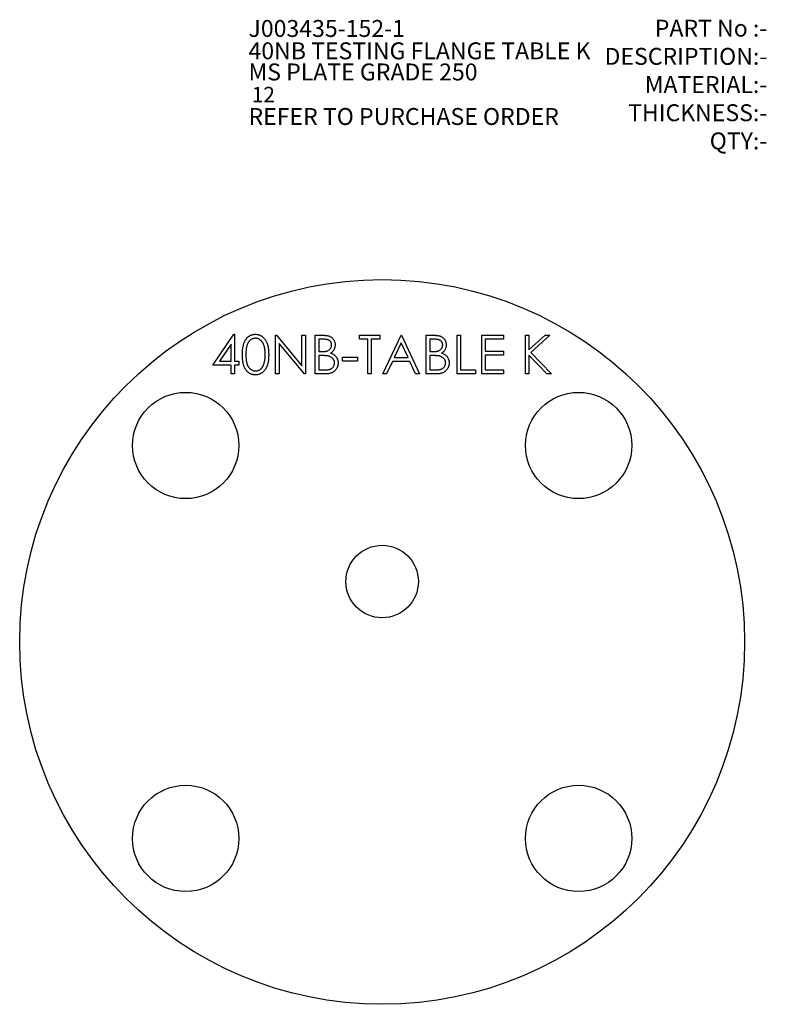
# Model space of a CAD drawing. Units: millimetres. Extents: x 878 to 1032, y 748 to 952.
import ezdxf

# ---------------------------------------------------------------- set-up
doc = ezdxf.new("R2010")
doc.units = ezdxf.units.MM
doc.layers.add('CENTRE_LINES', color=7, linetype='Continuous')
doc.layers.add('TEXT25', color=179, linetype='Continuous')
doc.styles.add('SLDTEXTSTYLE0', font='TXT', dxfattribs={"width": 0.75})

msp = doc.modelspace()

# ---------------------------------------------------------------- linework, layer by layer
at = {"color": 7, "linetype": 'Continuous', "lineweight": 25}
for p, q in [((917.74, 880.7), (922.11, 887.06)), ((922.11, 887.06), (922.25, 887.06)), ((922.25, 887.06), (922.25, 881.52)), ((930.76, 886.86), (930.92, 886.86)), ((930.76, 878.86), (930.76, 886.86)), ((930.92, 886.86), (936.2, 880.56)), ((936.2, 886.86), (936.92, 886.86)), ((936.2, 880.56), (936.2, 886.86)), ((936.92, 886.86), (936.92, 878.86)), ((938.97, 886.86), (940.53, 886.86)), ((938.97, 878.86), (938.97, 886.86)), ((948.1, 886.86), (952.3, 886.86)), ((948.1, 886.04), (948.1, 886.86)), ((952.3, 886.86), (952.3, 886.04)), ((952.92, 878.86), (956.71, 886.86)), ((956.71, 886.86), (956.82, 886.86)), ((956.82, 886.86), (960.51, 878.86)), ((961.94, 886.86), (963.5, 886.86)), ((961.94, 878.86), (961.94, 886.86)), ((968.3, 886.86), (969.02, 886.86)), ((968.3, 878.86), (968.3, 886.86)), ((969.02, 886.86), (969.02, 879.68)), ((973.43, 886.86), (977.94, 886.86)), ((973.43, 878.86), (973.43, 886.86)), ((977.94, 886.86), (977.94, 886.04)), ((982.46, 886.86), (983.17, 886.86)), ((982.46, 878.86), (982.46, 886.86)), ((983.17, 883.81), (986.51, 886.86)), ((983.17, 886.86), (983.17, 883.81)), ((987.53, 886.86), (983.6, 883.27)), ((986.51, 886.86), (987.53, 886.86)), ((921.53, 885), (919.15, 881.52)), ((921.53, 881.52), (921.53, 885)), ((936.75, 878.86), (931.48, 885.14)), ((931.48, 885.14), (931.48, 878.86)), ((939.69, 886.04), (939.69, 883.47)), ((940.66, 886.04), (939.69, 886.04)), ((949.84, 886.04), (948.1, 886.04)), ((949.84, 878.86), (949.84, 886.04)), ((950.56, 886.04), (950.56, 878.86)), ((952.3, 886.04), (950.56, 886.04)), ((956.76, 885.3), (955.31, 882.24)), ((958.17, 882.24), (956.76, 885.3)), ((962.66, 886.04), (962.66, 883.47)), ((963.64, 886.04), (962.66, 886.04)), ((974.15, 886.04), (974.15, 883.58)), ((977.94, 886.04), (974.15, 886.04)), ((939.69, 883.47), (940.17, 883.47)), ((939.69, 882.65), (939.69, 879.68)), ((940.16, 882.65), (939.69, 882.65)), ((962.66, 883.47), (963.14, 883.47)), ((962.66, 882.65), (962.66, 879.68)), ((963.14, 882.65), (962.66, 882.65)), ((974.15, 883.58), (977.94, 883.58)), ((974.15, 882.76), (974.15, 879.68)), ((977.94, 882.76), (974.15, 882.76)), ((977.94, 883.58), (977.94, 882.76)), ((983.17, 882.72), (983.17, 878.86)), ((986.88, 878.86), (983.17, 882.72)), ((983.6, 883.27), (987.84, 878.86)), ((921.53, 880.7), (917.74, 880.7)), ((919.15, 881.52), (921.53, 881.52)), ((921.53, 878.86), (921.53, 880.7)), ((922.25, 881.52), (923.17, 881.52)), ((922.25, 880.7), (922.25, 878.86)), ((923.17, 880.7), (922.25, 880.7)), ((923.17, 881.52), (923.17, 880.7)), ((944.61, 882.35), (947.69, 882.35)), ((944.61, 881.52), (944.61, 882.35)), ((947.69, 881.52), (944.61, 881.52)), ((947.69, 882.35), (947.69, 881.52)), ((954.92, 881.42), (953.7, 878.86)), ((958.54, 881.42), (954.92, 881.42)), ((955.31, 882.24), (958.17, 882.24)), ((959.73, 878.86), (958.54, 881.42)), ((922.25, 878.86), (921.53, 878.86)), ((931.48, 878.86), (930.76, 878.86)), ((936.92, 878.86), (936.75, 878.86)), ((941.13, 878.86), (938.97, 878.86)), ((939.69, 879.68), (940.71, 879.68)), ((950.56, 878.86), (949.84, 878.86)), ((953.7, 878.86), (952.92, 878.86)), ((960.51, 878.86), (959.73, 878.86)), ((964.11, 878.86), (961.94, 878.86)), ((962.66, 879.68), (963.68, 879.68)), ((972.1, 878.86), (968.3, 878.86)), ((969.02, 879.68), (972.1, 879.68)), ((972.1, 879.68), (972.1, 878.86)), ((977.94, 878.86), (973.43, 878.86)), ((974.15, 879.68), (977.94, 879.68)), ((977.94, 879.68), (977.94, 878.86)), ((983.17, 878.86), (982.46, 878.86)), ((987.84, 878.86), (986.88, 878.86))]:
    msp.add_line(p, q, dxfattribs=at)
for centre, radius in [((952.8, 823.38), 75), ((912.15, 864.04), 11), ((993.46, 864.04), 11), ((952.8, 835.88), 7.5), ((912.15, 782.72), 11), ((993.46, 782.72), 11)]:
    msp.add_circle(centre, radius, dxfattribs=at)
for points, knots in [([(923.89, 882.85), (923.89, 882.98), (923.89, 883.23), (923.91, 883.6), (923.94, 883.94), (923.97, 884.25), (924.02, 884.55), (924.08, 884.82), (924.15, 885.07), (924.23, 885.3), (924.32, 885.51), (924.41, 885.71), (924.52, 885.89), (924.64, 886.07), (924.76, 886.22), (924.89, 886.37), (925.03, 886.5), (925.18, 886.62), (925.34, 886.72), (925.5, 886.81), (925.67, 886.89), (925.84, 886.95), (926.02, 887), (926.2, 887.04), (926.38, 887.06), (926.5, 887.06), (926.57, 887.06)], [0, 0, 0, 0, 0.068595, 0.133246, 0.194313, 0.251279, 0.304513, 0.354235, 0.400481, 0.443411, 0.484015, 0.523252, 0.561042, 0.5979, 0.633518, 0.668314, 0.702496, 0.736685, 0.770293, 0.803437, 0.835913, 0.86846, 0.900847, 0.933467, 0.966258, 1, 1, 1, 1]), ([(926.57, 887.06), (926.63, 887.06), (926.76, 887.06), (926.94, 887.04), (927.13, 887), (927.3, 886.95), (927.48, 886.89), (927.65, 886.81), (927.81, 886.72), (927.97, 886.62), (928.13, 886.5), (928.27, 886.36), (928.41, 886.21), (928.54, 886.05), (928.66, 885.88), (928.77, 885.69), (928.87, 885.48), (928.97, 885.26), (929.05, 885.03), (929.13, 884.78), (929.19, 884.5), (929.24, 884.21), (929.28, 883.9), (929.31, 883.57), (929.32, 883.22), (929.33, 882.98), (929.33, 882.85)], [0, 0, 0, 0, 0.033788, 0.067194, 0.099862, 0.132567, 0.165151, 0.197913, 0.231319, 0.265083, 0.299255, 0.334399, 0.369943, 0.406284, 0.444064, 0.482998, 0.523354, 0.565537, 0.609613, 0.656391, 0.705885, 0.758325, 0.813832, 0.872795, 0.934722, 1, 1, 1, 1]), ([(940.53, 886.86), (940.61, 886.86), (940.76, 886.86), (940.97, 886.84), (941.17, 886.83), (941.36, 886.8), (941.53, 886.77), (941.7, 886.73), (941.84, 886.69), (942.02, 886.61), (942.22, 886.51), (942.44, 886.35), (942.62, 886.15), (942.78, 885.93), (942.91, 885.69), (943, 885.43), (943.06, 885.16), (943.07, 884.97), (943.07, 884.88)], [0, 0, 0, 0, 0.062594, 0.121323, 0.17668, 0.228365, 0.276868, 0.321879, 0.364099, 0.403356, 0.477968, 0.550535, 0.623584, 0.698175, 0.773354, 0.847281, 0.922818, 1, 1, 1, 1]), ([(963.5, 886.86), (963.58, 886.86), (963.73, 886.86), (963.94, 886.84), (964.15, 886.83), (964.33, 886.8), (964.51, 886.77), (964.67, 886.73), (964.82, 886.69), (964.99, 886.61), (965.2, 886.51), (965.41, 886.35), (965.6, 886.15), (965.76, 885.93), (965.89, 885.69), (965.98, 885.43), (966.04, 885.16), (966.04, 884.97), (966.05, 884.88)], [0, 0, 0, 0, 0.062594, 0.121323, 0.17668, 0.228365, 0.276868, 0.321879, 0.364099, 0.403356, 0.477968, 0.550535, 0.623584, 0.698175, 0.773354, 0.847281, 0.922818, 1, 1, 1, 1]), ([(926.59, 886.24), (926.5, 886.24), (926.33, 886.23), (926.06, 886.16), (925.81, 886.05), (925.61, 885.92), (925.46, 885.8), (925.35, 885.7), (925.25, 885.59), (925.16, 885.46), (925.07, 885.33), (924.99, 885.18), (924.92, 885.03), (924.85, 884.86), (924.8, 884.68), (924.75, 884.48), (924.7, 884.26), (924.67, 884.02), (924.64, 883.76), (924.63, 883.48), (924.61, 883.17), (924.61, 882.97), (924.61, 882.86)], [0, 0, 0, 0, 0.060387, 0.120883, 0.182755, 0.247811, 0.281299, 0.315088, 0.349702, 0.384857, 0.420966, 0.458511, 0.497175, 0.537602, 0.580503, 0.627468, 0.678388, 0.733983, 0.793747, 0.857714, 0.926698, 1, 1, 1, 1]), ([(928.61, 882.86), (928.61, 882.95), (928.61, 883.14), (928.6, 883.42), (928.57, 883.68), (928.55, 883.93), (928.51, 884.16), (928.46, 884.39), (928.41, 884.59), (928.34, 884.79), (928.27, 884.97), (928.2, 885.14), (928.11, 885.3), (928.02, 885.44), (927.93, 885.58), (927.82, 885.69), (927.71, 885.8), (927.56, 885.92), (927.36, 886.05), (927.11, 886.16), (926.85, 886.23), (926.68, 886.24), (926.59, 886.24)], [0, 0, 0, 0, 0.065681, 0.128486, 0.188175, 0.245106, 0.299448, 0.350823, 0.399942, 0.446672, 0.491255, 0.533376, 0.573853, 0.612526, 0.649597, 0.685532, 0.720106, 0.753838, 0.818925, 0.880493, 0.940311, 1, 1, 1, 1]), ([(940.17, 883.47), (940.24, 883.47), (940.38, 883.48), (940.57, 883.48), (940.76, 883.5), (940.93, 883.51), (941.08, 883.53), (941.22, 883.56), (941.34, 883.59), (941.49, 883.64), (941.65, 883.71), (941.83, 883.82), (941.98, 883.96), (942.12, 884.11), (942.22, 884.29), (942.3, 884.47), (942.35, 884.66), (942.35, 884.79), (942.35, 884.86)], [0, 0, 0, 0, 0.072301, 0.1397, 0.202289, 0.2606, 0.31319, 0.361739, 0.405706, 0.44554, 0.518832, 0.589778, 0.658867, 0.72843, 0.797283, 0.864815, 0.931364, 1, 1, 1, 1]), ([(942.35, 884.86), (942.35, 884.91), (942.35, 884.99), (942.33, 885.12), (942.3, 885.24), (942.26, 885.35), (942.2, 885.46), (942.13, 885.55), (942.04, 885.64), (941.95, 885.73), (941.84, 885.8), (941.71, 885.87), (941.58, 885.92), (941.42, 885.96), (941.25, 885.99), (941.07, 886.02), (940.87, 886.03), (940.73, 886.04), (940.66, 886.04)], [0, 0, 0, 0, 0.057003, 0.111818, 0.164402, 0.21587, 0.266841, 0.317479, 0.369902, 0.4234, 0.479718, 0.539241, 0.602431, 0.67103, 0.744485, 0.823454, 0.90874, 1, 1, 1, 1]), ([(943.07, 884.88), (943.07, 884.79), (943.06, 884.61), (943.02, 884.36), (942.94, 884.12), (942.84, 883.89), (942.71, 883.68), (942.55, 883.49), (942.36, 883.32), (942.22, 883.22), (942.15, 883.17)], [0, 0, 0, 0, 0.130569, 0.256581, 0.380552, 0.503623, 0.625739, 0.747549, 0.871766, 1, 1, 1, 1]), ([(963.14, 883.47), (963.21, 883.47), (963.35, 883.48), (963.55, 883.48), (963.73, 883.5), (963.9, 883.51), (964.05, 883.53), (964.19, 883.56), (964.32, 883.59), (964.46, 883.64), (964.63, 883.71), (964.8, 883.82), (964.96, 883.96), (965.09, 884.11), (965.2, 884.29), (965.27, 884.47), (965.32, 884.66), (965.33, 884.79), (965.33, 884.86)], [0, 0, 0, 0, 0.072301, 0.1397, 0.202289, 0.2606, 0.31319, 0.361739, 0.405706, 0.44554, 0.518832, 0.589778, 0.658867, 0.72843, 0.797283, 0.864815, 0.931364, 1, 1, 1, 1]), ([(965.33, 884.86), (965.33, 884.91), (965.33, 884.99), (965.31, 885.12), (965.27, 885.24), (965.23, 885.35), (965.17, 885.46), (965.1, 885.55), (965.02, 885.64), (964.92, 885.73), (964.81, 885.8), (964.69, 885.87), (964.55, 885.92), (964.4, 885.96), (964.23, 885.99), (964.04, 886.02), (963.84, 886.03), (963.71, 886.04), (963.64, 886.04)], [0, 0, 0, 0, 0.057003, 0.111818, 0.164402, 0.21587, 0.266841, 0.317479, 0.369902, 0.4234, 0.479718, 0.539241, 0.602431, 0.67103, 0.744485, 0.823454, 0.90874, 1, 1, 1, 1]), ([(966.05, 884.88), (966.04, 884.79), (966.04, 884.61), (965.99, 884.36), (965.92, 884.12), (965.82, 883.89), (965.68, 883.68), (965.53, 883.49), (965.34, 883.32), (965.19, 883.22), (965.12, 883.17)], [0, 0, 0, 0, 0.130569, 0.256581, 0.380552, 0.503623, 0.625739, 0.747549, 0.871766, 1, 1, 1, 1]), ([(926.57, 878.65), (926.5, 878.65), (926.38, 878.66), (926.2, 878.68), (926.02, 878.71), (925.84, 878.76), (925.67, 878.82), (925.51, 878.9), (925.35, 878.99), (925.19, 879.09), (925.04, 879.21), (924.9, 879.34), (924.77, 879.48), (924.65, 879.64), (924.53, 879.81), (924.42, 880), (924.32, 880.2), (924.23, 880.41), (924.15, 880.64), (924.08, 880.89), (924.02, 881.17), (923.98, 881.46), (923.94, 881.78), (923.91, 882.12), (923.89, 882.48), (923.89, 882.73), (923.89, 882.85)], [0, 0, 0, 0, 0.033787, 0.066622, 0.099285, 0.131361, 0.163585, 0.196104, 0.228902, 0.262158, 0.295991, 0.330218, 0.36506, 0.400951, 0.43762, 0.475708, 0.515381, 0.556414, 0.599765, 0.646424, 0.696431, 0.749782, 0.806573, 0.867436, 0.931887, 1, 1, 1, 1]), ([(924.61, 882.86), (924.61, 882.75), (924.61, 882.54), (924.63, 882.24), (924.64, 881.96), (924.67, 881.7), (924.7, 881.46), (924.75, 881.24), (924.79, 881.04), (924.85, 880.86), (924.92, 880.69), (924.99, 880.54), (925.07, 880.39), (925.16, 880.26), (925.25, 880.13), (925.35, 880.02), (925.46, 879.92), (925.61, 879.79), (925.81, 879.67), (926.07, 879.56), (926.33, 879.49), (926.5, 879.48), (926.59, 879.47)], [0, 0, 0, 0, 0.072951, 0.141584, 0.205926, 0.265301, 0.320597, 0.371817, 0.41879, 0.461699, 0.502134, 0.540804, 0.578181, 0.614297, 0.649678, 0.684299, 0.718359, 0.752081, 0.817652, 0.879722, 0.939966, 1, 1, 1, 1]), ([(929.33, 882.85), (929.33, 882.73), (929.32, 882.49), (929.31, 882.15), (929.28, 881.82), (929.24, 881.51), (929.19, 881.22), (929.13, 880.94), (929.06, 880.69), (928.97, 880.46), (928.88, 880.24), (928.77, 880.04), (928.66, 879.85), (928.54, 879.67), (928.42, 879.51), (928.28, 879.36), (928.13, 879.23), (927.98, 879.1), (927.82, 879), (927.65, 878.91), (927.48, 878.83), (927.31, 878.76), (927.13, 878.71), (926.94, 878.68), (926.76, 878.66), (926.63, 878.65), (926.57, 878.65)], [0, 0, 0, 0, 0.0650633, 0.1267732, 0.1855158, 0.2407647, 0.2929798, 0.3422504, 0.3889193, 0.4327757, 0.4746284, 0.5147747, 0.5536059, 0.5914264, 0.6280281, 0.6638036, 0.6989843, 0.7335915, 0.7676285, 0.8012083, 0.8342638, 0.8669807, 0.8997197, 0.9327019, 0.9661759, 1, 1, 1, 1]), ([(928.31, 880.85), (928.33, 880.92), (928.38, 881.06), (928.44, 881.29), (928.49, 881.52), (928.54, 881.77), (928.57, 882.03), (928.59, 882.29), (928.61, 882.57), (928.61, 882.76), (928.61, 882.86)], [0, 0, 0, 0, 0.110588, 0.224542, 0.342503, 0.464324, 0.590756, 0.722227, 0.858843, 1, 1, 1, 1]), ([(941.66, 882.56), (941.62, 882.57), (941.54, 882.58), (941.4, 882.6), (941.24, 882.62), (941.07, 882.63), (940.87, 882.64), (940.65, 882.65), (940.41, 882.65), (940.25, 882.65), (940.16, 882.65)], [0, 0, 0, 0, 0.079306, 0.171953, 0.277057, 0.394731, 0.526177, 0.671345, 0.829285, 1, 1, 1, 1]), ([(942.97, 881.13), (942.97, 881.17), (942.97, 881.26), (942.95, 881.38), (942.92, 881.5), (942.89, 881.61), (942.83, 881.72), (942.77, 881.83), (942.7, 881.93), (942.59, 882.06), (942.43, 882.22), (942.2, 882.36), (941.95, 882.48), (941.76, 882.53), (941.66, 882.56)], [0, 0, 0, 0, 0.060287, 0.119602, 0.177503, 0.235143, 0.292133, 0.350871, 0.410098, 0.470732, 0.594829, 0.722579, 0.856691, 1, 1, 1, 1]), ([(942.15, 883.17), (942.24, 883.14), (942.41, 883.07), (942.65, 882.95), (942.86, 882.83), (943.03, 882.69), (943.18, 882.53), (943.31, 882.37), (943.42, 882.19), (943.52, 882), (943.59, 881.79), (943.65, 881.58), (943.68, 881.36), (943.69, 881.21), (943.69, 881.13)], [0, 0, 0, 0, 0.106057, 0.202914, 0.2903, 0.370223, 0.446384, 0.521397, 0.598291, 0.676142, 0.755529, 0.834887, 0.916646, 1, 1, 1, 1]), ([(964.63, 882.56), (964.6, 882.57), (964.51, 882.58), (964.37, 882.6), (964.22, 882.62), (964.04, 882.63), (963.84, 882.64), (963.63, 882.65), (963.39, 882.65), (963.22, 882.65), (963.14, 882.65)], [0, 0, 0, 0, 0.079306, 0.171953, 0.277057, 0.394731, 0.526177, 0.671345, 0.829285, 1, 1, 1, 1]), ([(965.94, 881.13), (965.94, 881.17), (965.94, 881.26), (965.92, 881.38), (965.9, 881.5), (965.86, 881.61), (965.81, 881.72), (965.75, 881.83), (965.68, 881.93), (965.57, 882.06), (965.41, 882.22), (965.18, 882.36), (964.92, 882.48), (964.73, 882.53), (964.63, 882.56)], [0, 0, 0, 0, 0.060287, 0.119602, 0.177503, 0.235143, 0.292133, 0.350871, 0.410098, 0.470732, 0.594829, 0.722579, 0.856691, 1, 1, 1, 1]), ([(965.12, 883.17), (965.21, 883.14), (965.39, 883.07), (965.63, 882.95), (965.83, 882.83), (966.01, 882.69), (966.16, 882.53), (966.29, 882.37), (966.4, 882.19), (966.49, 882), (966.57, 881.79), (966.62, 881.58), (966.66, 881.36), (966.66, 881.21), (966.66, 881.13)], [0, 0, 0, 0, 0.106057, 0.202914, 0.2903, 0.370223, 0.446384, 0.521397, 0.598291, 0.676142, 0.755529, 0.834887, 0.916646, 1, 1, 1, 1]), ([(926.59, 879.47), (926.68, 879.48), (926.86, 879.48), (927.12, 879.55), (927.37, 879.66), (927.56, 879.79), (927.71, 879.91), (927.82, 880.01), (927.92, 880.12), (928.01, 880.25), (928.1, 880.38), (928.18, 880.53), (928.25, 880.68), (928.29, 880.79), (928.31, 880.85)], [0, 0, 0, 0, 0.112813, 0.225394, 0.339595, 0.459675, 0.521735, 0.583926, 0.648174, 0.713881, 0.781004, 0.851451, 0.924051, 1, 1, 1, 1]), ([(940.71, 879.68), (940.78, 879.68), (940.92, 879.68), (941.13, 879.69), (941.32, 879.7), (941.49, 879.72), (941.65, 879.74), (941.79, 879.77), (941.92, 879.8), (942.07, 879.85), (942.24, 879.93), (942.42, 880.05), (942.58, 880.19), (942.72, 880.36), (942.83, 880.54), (942.91, 880.73), (942.96, 880.93), (942.97, 881.06), (942.97, 881.13)], [0, 0, 0, 0, 0.072502, 0.139739, 0.201795, 0.259822, 0.312206, 0.360773, 0.40454, 0.443698, 0.516841, 0.587874, 0.657965, 0.728969, 0.799308, 0.866636, 0.933116, 1, 1, 1, 1]), ([(943.69, 881.13), (943.69, 881.05), (943.68, 880.9), (943.65, 880.67), (943.59, 880.46), (943.52, 880.25), (943.42, 880.05), (943.3, 879.86), (943.16, 879.68), (943, 879.51), (942.81, 879.36), (942.62, 879.22), (942.41, 879.11), (942.18, 879.02), (941.94, 878.95), (941.68, 878.9), (941.41, 878.86), (941.23, 878.86), (941.13, 878.86)], [0, 0, 0, 0, 0.06116, 0.120335, 0.17818, 0.235235, 0.292683, 0.351186, 0.410457, 0.47172, 0.533761, 0.595739, 0.657888, 0.721295, 0.786823, 0.854686, 0.925478, 1, 1, 1, 1]), ([(963.68, 879.68), (963.76, 879.68), (963.9, 879.68), (964.1, 879.69), (964.29, 879.7), (964.46, 879.72), (964.62, 879.74), (964.77, 879.77), (964.9, 879.8), (965.04, 879.85), (965.21, 879.93), (965.39, 880.05), (965.55, 880.19), (965.69, 880.36), (965.8, 880.54), (965.88, 880.73), (965.93, 880.93), (965.94, 881.06), (965.94, 881.13)], [0, 0, 0, 0, 0.072502, 0.139739, 0.201795, 0.259822, 0.312206, 0.360773, 0.40454, 0.443698, 0.516841, 0.587874, 0.657965, 0.728969, 0.799308, 0.866636, 0.933116, 1, 1, 1, 1]), ([(966.66, 881.13), (966.66, 881.05), (966.66, 880.9), (966.62, 880.67), (966.57, 880.46), (966.49, 880.25), (966.39, 880.05), (966.27, 879.86), (966.13, 879.68), (965.97, 879.51), (965.79, 879.36), (965.59, 879.22), (965.38, 879.11), (965.16, 879.02), (964.91, 878.95), (964.66, 878.9), (964.39, 878.86), (964.2, 878.86), (964.11, 878.86)], [0, 0, 0, 0, 0.06116, 0.120335, 0.17818, 0.235235, 0.292683, 0.351186, 0.410457, 0.47172, 0.533761, 0.595739, 0.657888, 0.721295, 0.786823, 0.854686, 0.925478, 1, 1, 1, 1])]:
    msp.add_open_spline(points, degree=3, knots=knots, dxfattribs=at)

# ---------------------------------------------------------------- texts
at = {"layer": 'CENTRE_LINES', "insert": (1032.51, 952.17), "char_height": 3.5, "attachment_point": 3, "style": 'SLDTEXTSTYLE0'}
msp.add_mtext('PART No :-^JDESCRIPTION:-^JMATERIAL:-^JTHICKNESS:-^JQTY:-', dxfattribs=at)
at = {"layer": 'TEXT25', "attachment_point": 1, "style": 'SLDTEXTSTYLE0'}
for s, insert, char_height in [('J003435-152-1', (925.15, 952.11), 3.5), ('40NB TESTING FLANGE TABLE K', (925.15, 947.48), 3.5), ('MS PLATE GRADE 250', (925.15, 943.11), 3.5), ('12', (925.81, 938.27), 3.175), ('REFER TO PURCHASE ORDER', (925.15, 933.89), 3.5)]:
    msp.add_mtext(s, dxfattribs=dict(at, insert=insert, char_height=char_height))

doc.saveas('drawing.dxf')
